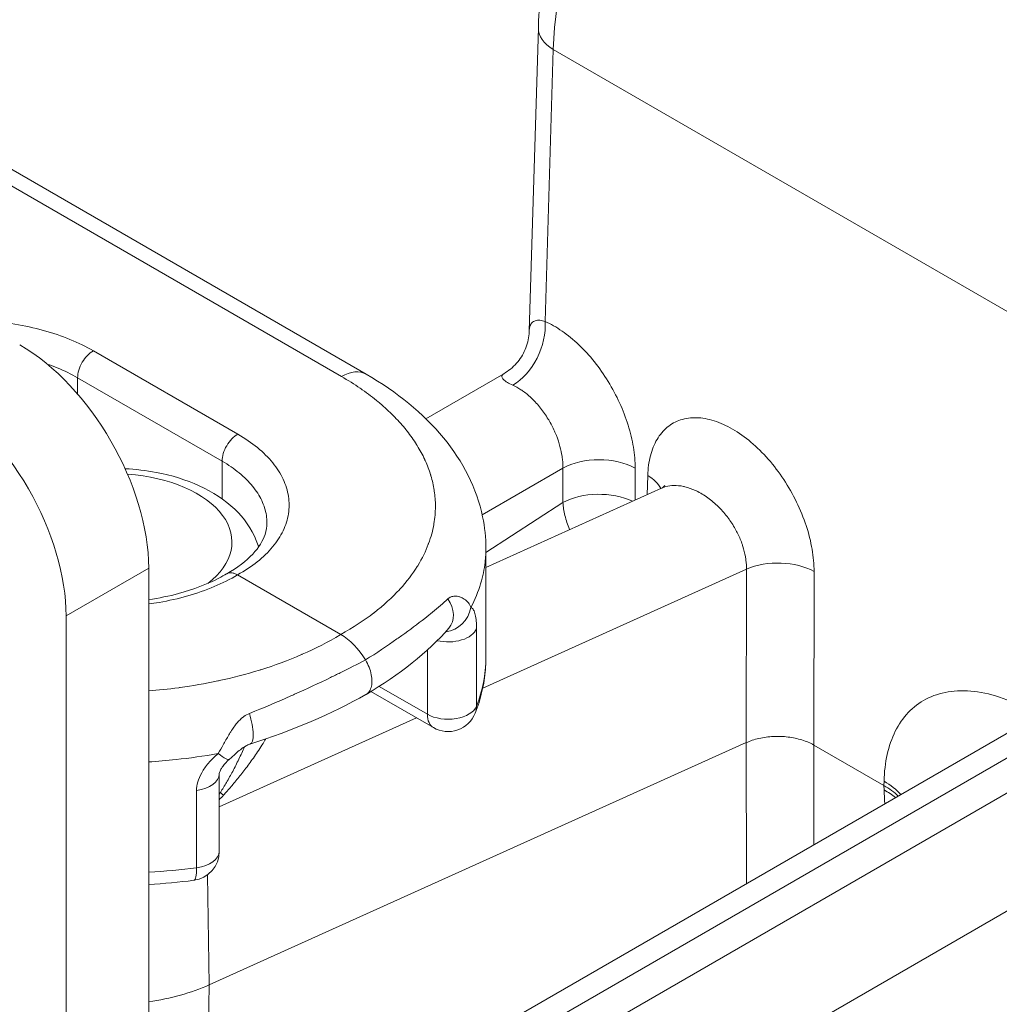
# Model space of a CAD drawing. Units: inches. Extents: x 0.1 to 33.9, y 0.6 to 21.4.
# Drawn here: x 32.2 to 32.6, y 17.4 to 17.9 of the extents above; entities that cross this region are included whole.
import ezdxf

# ---------------------------------------------------------------- set-up
doc = ezdxf.new("R2010")
doc.units = ezdxf.units.IN
doc.header["$MEASUREMENT"] = 0
doc.layers.add('Visible (ANSI)', color=7, linetype='Continuous', lineweight=18)
doc.layers.add('Visible Narrow (ANSI)', color=7, linetype='Continuous', lineweight=5)

msp = doc.modelspace()

# ---------------------------------------------------------------- linework, layer by layer
at = {"layer": 'Visible (ANSI)'}
for p, q in [((32.39728982863485, 17.85421286899705), (32.39309978818025, 17.71562152052336)), ((32.31869310317413, 17.6959772913358), (32.13078359615352, 17.80446546286123)), ((32.39309982836549, 17.71562132538467), (32.39309978269902, 17.71561981513657)), ((32.38152045546474, 17.69624738727708), (32.34592524769181, 17.67569648280632)), ((32.38152049926435, 17.69624736361504), (32.38152123129994, 17.69624778606056)), ((32.35929265056041, 17.38651890499361), (32.83432057167901, 17.66077642556003)), ((32.4535025402492, 17.64394640983506), (32.37331760392811, 17.60777694920601)), ((32.45350313541194, 17.64394667328401), (32.4535025320579, 17.64394640110424)), ((32.37331755400037, 17.6165067245778), (32.37331784128109, 17.566276103107)), ((32.21929145883642, 12.50429831720188), (32.21929145883642, 17.60740194800017)), ((32.25988584226839, 17.60437901296575), (32.30702603139375, 17.57716300721986)), ((32.18157909717314, 17.5856287058421), (32.18157909717314, 12.48252507504381)), ((32.34938548375235, 17.53458902805803), (32.32079963279182, 17.55109285881879)), ((32.49224250425758, 17.52774080368026), (32.24687297584736, 17.41706061978811)), ((32.55515797197184, 17.50814377822312), (32.52310239615979, 17.52665107203322)), ((32.25153372268715, 17.51341882832437), (32.25153392471256, 17.47809497554326))]:
    msp.add_line(p, q, dxfattribs=at)
for centre, start, end in [((32.35605172157717, 17.54613628103076), 240.0030280071647, 338.41706584415), ((32.23820059137945, 17.4780948992868), 277.5118797430568, 0.000327687846297664)]:
    msp.add_arc(centre, 0.0133333333333292, start, end, dxfattribs=at)
for centre, major_axis, ratio, start_param, end_param in [((32.16036589373754, 17.64142263887216), (-0.04166666666667105, 0.07216878364870087), 0.5773502691896258, 3.92699081698704, 5.497787143781871), ((32.12265353207426, 17.61964939671408), (0.04166666666666247, -0.07216878364870585), 0.5773502691896258, 0.7853981633977147, 2.356194490192612), ((32.34635519737926, 17.58873737938287), (0.01007483519292086, -0.008733576308444405), 0.7784153513078883, 6.283169241381366, 6.283287595573705), ((32.30702623482783, 17.55811250731373), (0.01166644593158483, -0.02020622385563304), 0.5773364441940422, 1.603175763164405, 2.356178683693379), ((32.35605208659573, 17.54613607540954), (-0.006666602842906454, -0.01154704735178504), 0.5773540820128757, 0, 2.721028346996945e-05), ((32.26150255118162, 17.53974735577399), (0.004026932111378244, -0.0127105834332732), 0.2998429553462115, 6.283103930531731, 6.283179744613358), ((32.24735028238313, 17.53017613907714), (0.008865779656615388, -0.009958693743084888), 0.1982507786721891, 6.283130984931315, 6.283222326624097), ((32.52452277731071, 17.49045545563712), (-0.0433254971612377, -7.643182507025221e-07), 0.5773528764432491, 3.683119246944202, 3.926998851498875), ((32.20331851061492, 17.44924626259668), (0.07074417467666758, -8.143638869113169e-15), 0.5773502691895487, 4.94013738318217, 5.375614137046679)]:
    msp.add_ellipse(centre, major_axis=major_axis, ratio=ratio, start_param=start_param, end_param=end_param, dxfattribs=at)
for points, knots in [([(32.39728985404658, 17.85421301491961), (32.39775894756276, 17.86972011416936), (32.40062269553995, 17.88633466048143), (32.41032571541205, 17.91885797319555), (32.41716821974005, 17.93518093564696), (32.43370577121637, 17.96564200023034), (32.44354148584105, 17.98019511563609), (32.46501203150984, 18.00601424793127), (32.4768957074982, 18.01761110232917), (32.50161764797977, 18.03667930355007), (32.51476499841376, 18.04432712621049), (32.54121934420422, 18.05449734852887), (32.55492920926928, 18.05705680550277), (32.57935954379481, 18.05577911523137), (32.59052954347385, 18.05263880208504), (32.60017399472206, 18.04707057583933)], [0, 0, 0, 0, 0.2068882864388803, 0.2068882864388803, 0.4073797721233798, 0.4073797721233798, 0.6036497161302483, 0.6036497161302483, 0.7990552415413428, 0.7990552415413428, 0.9974977183993394, 0.9974977183993394, 1.199581701643902, 1.199581701643902, 1.37531698932024, 1.37531698932024, 1.37531698932024, 1.37531698932024]), ([(32.38152092656535, 17.69624759044737), (32.38367433845887, 17.69749076796555), (32.38565949446248, 17.69911318406484), (32.3889442541419, 17.70283823295273), (32.39029417876935, 17.70497948233555), (32.39223098442231, 17.70953180641576), (32.39283743534575, 17.71200120147481), (32.39306666746668, 17.71484868558388), (32.39308800894449, 17.71523429615647), (32.39309969212041, 17.71561979170131)], [0, 0, 0, 0, 0.02883135408289099, 0.02883135408289099, 0.05726421919072985, 0.05726421919072985, 0.08585317788876229, 0.08585317788876229, 0.09032218905257705, 0.09032218905257705, 0.09032218905257705, 0.09032218905257705]), ([(32.31869317441815, 17.69597723305546), (32.33268993440863, 17.68789606637548), (32.34479623308172, 17.67810622422897), (32.36284049680509, 17.6562340597088), (32.36918571314271, 17.64381376539851), (32.37282007457285, 17.62614813147446), (32.37331753317299, 17.62132141806449), (32.37331755393255, 17.61650676243389)], [0, 0, 0, 0, 0.2160563460359105, 0.2160563460359105, 0.4256353353624967, 0.4256353353624967, 0.5023541791138927, 0.5023541791138927, 0.5023541791138927, 0.5023541791138927]), ([(32.20851403399649, 17.65284977884761), (32.21332616578036, 17.65261507776215), (32.21810212010892, 17.65205369353878), (32.22968510603092, 17.6498459514177), (32.2363256095489, 17.64780388054433), (32.24848926764786, 17.64224555617488), (32.25401508473235, 17.63871936826488), (32.26286763845622, 17.63032703955251), (32.26634670173628, 17.6255345793914), (32.26883895054804, 17.61909105955489), (32.26917244851027, 17.61809418634278), (32.26945765057031, 17.61708148166177)], [2.44047138230225, 2.44047138230225, 2.44047138230225, 2.44047138230225, 2.675061685429039, 2.675061685429039, 3.02571912661476, 3.02571912661476, 3.37997162602041, 3.37997162602041, 3.707285842609613, 3.707285842609613, 3.765805659458227, 3.765805659458227, 3.765805659458227, 3.765805659458227]), ([(32.25493474629768, 17.60490169941968), (32.25984390648561, 17.60762757338575), (32.26390452127966, 17.61074960633442), (32.26967763351166, 17.61692236727486), (32.27150904452088, 17.62000720977454), (32.27304478541952, 17.62464384013472), (32.27331718526301, 17.62635460190787), (32.27331731022387, 17.6280668877352)], [0, 0, 0, 0, 0.08361680606679689, 0.08361680606679689, 0.1651693503690521, 0.1651693503690521, 0.2155670182568329, 0.2155670182568329, 0.2155670182568329, 0.2155670182568329]), ([(32.21929145883741, 17.59307666344473), (32.22400002761682, 17.59373927892813), (32.22860450741078, 17.59467484392175), (32.23970291202285, 17.59765722422915), (32.24601618969156, 17.60009100366237), (32.25258676563929, 17.60354021145758), (32.25373531863904, 17.60418480857717), (32.25483900879878, 17.60484644379514)], [0.2812985996062809, 0.2812985996062809, 0.2812985996062809, 0.2812985996062809, 0.336247883652367, 0.336247883652367, 0.4213142617041478, 0.4213142617041478, 0.4401041237658315, 0.4401041237658315, 0.4401041237658315, 0.4401041237658315]), ([(32.25988584226839, 17.60437901296575), (32.25942758325564, 17.60464357652947), (32.25897041133747, 17.6048560895494), (32.25804332039565, 17.60518071235012), (32.25757683750282, 17.6052849294599), (32.25629071317977, 17.60539857977524), (32.25552903476022, 17.60524554044835), (32.25486998719695, 17.6048648443778), (32.25485445949639, 17.60485570611032), (32.25483900879988, 17.60484644379325)], [-0.05970571603813943, -0.05970571603813943, -0.05970571603813943, -0.05970571603813943, -0.05229820298335418, -0.05229820298335418, -0.04443233983133141, -0.04443233983133141, -0.02972126125043596, -0.02972126125043596, -0.0293644992308971, -0.0293644992308971, -0.0293644992308971, -0.0293644992308971]), ([(32.37331784128109, 17.566276103107), (32.37331785100209, 17.56457639970289), (32.37325170468831, 17.56287670161665), (32.37298771742247, 17.55948487592551), (32.37278988024022, 17.55779275882808), (32.3722643137861, 17.55442334413273), (32.37193659125463, 17.55274605463162), (32.37115408033046, 17.5494129259839), (32.37069930032215, 17.54775709162867), (32.36966629200406, 17.54447268986964), (32.36908807228001, 17.54284412382663), (32.36845020280976, 17.54123164639574)], [3.92698751499635, 3.92698751499635, 3.92698751499635, 3.92698751499635, 3.971895748361264, 3.971895748361264, 4.016803981726179, 4.016803981726179, 4.061712215091093, 4.061712215091093, 4.106620448456008, 4.106620448456008, 4.151528681820922, 4.151528681820922, 4.151528681820922, 4.151528681820922]), ([(32.31830829171549, 17.56549863826638), (32.31894680682568, 17.56443936423828), (32.31950297684384, 17.56332408762048), (32.3199567538897, 17.56218490598695), (32.32041053093555, 17.56104572435343), (32.32075928403133, 17.55988172454338), (32.32098185909413, 17.55877231473813), (32.32120443415693, 17.55766290493288), (32.3213051635694, 17.55660680658613), (32.32128784561716, 17.55561849831122), (32.32127052766491, 17.5546301900363), (32.32113338114986, 17.55371126554154), (32.32087999549054, 17.55289781145657), (32.32062660983122, 17.55208435737161), (32.32025608557468, 17.55137670241825), (32.31978738139955, 17.55080714583647), (32.3194134028872, 17.55035269730699), (32.31897800243659, 17.54998490667691), (32.31848829760433, 17.54970885109552)], [0, 0, 0, 0, 0.125, 0.125, 0.125, 0.25, 0.25, 0.25, 0.375, 0.375, 0.375, 0.5, 0.5, 0.5, 0.625, 0.625, 0.625, 0.7247373535874702, 0.7247373535874702, 0.7247373535874702, 0.7247373535874702]), ([(32.4922425042576, 17.52774080368025), (32.49400410965887, 17.52853542072591), (32.4959669957507, 17.52918536352392), (32.49807684734057, 17.52966392386017), (32.50018669893045, 17.53014248419642), (32.50244928167731, 17.5304443535086), (32.50468867278904, 17.53055084359955), (32.50692806390075, 17.5306573336905), (32.50914196151638, 17.53057915602536), (32.51134215313228, 17.53031589436136), (32.51354234474818, 17.53005263269735), (32.51572435611217, 17.529593814849), (32.51771748075427, 17.52897036926619), (32.51971060539637, 17.52834692368338), (32.52152165222951, 17.52756371489223), (32.52310239615979, 17.52665107203322)], [0, 0, 0, 0, 0.2, 0.2, 0.2, 0.4, 0.4, 0.4, 0.6, 0.6, 0.6, 0.8, 0.8, 0.8, 1, 1, 1, 1]), ([(32.26552911151148, 17.52703686869191), (32.26493536054683, 17.52684887979187), (32.26434919206542, 17.52659647154941), (32.26290400611145, 17.52581087146336), (32.2620202109155, 17.52519320924505), (32.26043635963584, 17.52395222339469), (32.25971191611826, 17.52333203176126), (32.2580610888728, 17.52188094276747), (32.257136328024, 17.52103677609234), (32.25621610206332, 17.52021754757561)], [0, 0, 0, 0, 0.008943606871415192, 0.008943606871415192, 0.02149135720678383, 0.02149135720678383, 0.03229649648028416, 0.03229649648028416, 0.04661859972093143, 0.04661859972093143, 0.04661859972093143, 0.04661859972093143]), ([(32.25621616049563, 17.52021711869844), (32.25502852786423, 17.51915994944428), (32.25396492462468, 17.51800810992802), (32.25283860636049, 17.51645690423008), (32.25255068673994, 17.51600686291694), (32.25214150376677, 17.51527150411862), (32.25199526248517, 17.51497005906519), (32.251686397402, 17.51423687668188), (32.25159342166288, 17.51387410911545), (32.25153643511864, 17.51353101033987), (32.25153369008074, 17.51345127587036), (32.25153368627534, 17.51341865669422)], [0, 0, 0, 0, 0.01900067019594677, 0.01900067019594677, 0.02694281054019252, 0.02694281054019252, 0.03296599910371503, 0.03296599910371503, 0.04338975613417605, 0.04338975613417605, 0.04977914640043343, 0.04977914640043343, 0.04977914640043343, 0.04977914640043343])]:
    msp.add_open_spline(points, degree=3, knots=knots, dxfattribs=at)
for points in [[(32.45350313488093, 17.64394667378119), (32.45433843102753, 17.64432345215682), (32.45509613748038, 17.64515799979857), (32.45509613748033, 17.64515799979848)], [(32.35642992989435, 17.58000367140788), (32.3468521203946, 17.56895544389809), (32.33383308235339, 17.5587804319112), (32.3185673346365, 17.54975453278366)], [(32.31848831355298, 17.54970889901984), (32.30298018645799, 17.54096408734892), (32.28489911917654, 17.53317386409891), (32.26552940976109, 17.52703693084319)], [(32.23994368146233, 17.46487599559773), (32.23313231171153, 17.46397782496705), (32.22623144764631, 17.46333128473655), (32.21929145883636, 17.46294007115613)]]:
    msp.add_open_spline(points, degree=3, dxfattribs=at)
at = {"layer": 'Visible Narrow (ANSI)'}
for p, q in [((32.40411585711256, 17.84431558046107), (32.40036107456789, 17.72014595530697)), ((32.40411585355945, 17.84431524840078), (32.62222260730154, 17.71838951866852)), ((32.30731439314953, 17.69498496134634), (32.11940488617699, 17.8034731328986)), ((32.37603162128237, 17.38490956275465), (32.97013109978528, 17.72791312936515)), ((32.38989410273784, 17.37690609534214), (32.98399358125742, 17.71990961670975)), ((32.26000939263079, 17.6686268547603), (32.19401275972542, 17.70672952527239)), ((32.18681953676807, 17.68694903972345), (32.1868196338115, 17.69441127012647)), ((32.25281361153851, 17.65631013253579), (32.1868196338115, 17.69441127014217)), ((32.41321809066001, 17.33641844672782), (33.0078026937076, 17.67970201338402)), ((32.25281422493885, 17.63909391393896), (32.25281361153849, 17.65631013251307)), ((32.40850800152323, 17.65311549459354), (32.37164406323167, 17.63183229814685)), ((32.40850821145371, 17.63736783630256), (32.4085080015232, 17.65311549459357)), ((32.4415013528124, 17.6385329681537), (32.44150124788349, 17.6531162456961)), ((32.44725292243435, 17.64979505060343), (32.44696946202617, 17.64099949827765)), ((32.373317565365, 17.61451965538193), (32.40850807054322, 17.63736791481573)), ((32.18157909717314, 17.5856287058421), (32.21929145883642, 17.60740194800017)), ((32.49237834160287, 17.60701524835202), (32.37189870540968, 17.55266979746267)), ((32.49224250425758, 17.52774080368026), (32.49237834163061, 17.60701524657992)), ((32.52310239615979, 17.52665107203322), (32.52323816024642, 17.60592539064358)), ((32.36905034968722, 17.54442233636637), (32.36904994532375, 17.57974619094435)), ((32.34662363112842, 17.54069296820238), (32.34662355092692, 17.57005224397891)), ((32.34662381255652, 17.54069286114635), (32.32455744074838, 17.55343273210239)), ((32.34167889376435, 17.53903837109429), (32.2515338087201, 17.49837610278919)), ((32.49235654061413, 17.46334338402027), (32.4922425042576, 17.52774080368026)), ((32.52318294278896, 17.48114101707002), (32.52310239615982, 17.52665107203321)), ((32.55520669295224, 17.51012782257081), (32.55515797197185, 17.50814377822311)), ((32.55515797197184, 17.50814377822312), (32.55520670828452, 17.50617159235161)), ((32.24116908858169, 17.50591416643957), (32.24116933606846, 17.47059019872932)), ((32.24687297584736, 17.41706061978811), (32.24621628866021, 17.46744002364782)), ((32.24584648175983, 17.33982765855043), (32.24687297584736, 17.41706061978811))]:
    msp.add_line(p, q, dxfattribs=at)
for centre, major_axis, ratio, start_param, end_param in [((32.51823826658934, 17.90793809114135), (0.08250965171371227, 0.1387962358389569), 0.5686664556341587, 0.007246069307651481, 2.345989740180044), ((32.42061250549779, 17.85350775312481), (-0.02332267686289763, 0.0007051158722482462), 0.5771744420462096, 6.283174419839721, 7.085879240771086), ((32.383865783113, 17.71095346251088), (-0.009574237756039033, -0.02127812216272116), 0.6352389874930578, 0.7240608890753268, 2.277538338985677), ((32.19388928592548, 17.69849447167042), (0.004999940099370164, 0.008660265460626329), 0.5773540547958416, 0.7679254974664893, 2.356191608301307), ((32.30702655207848, 17.67576996518965), (0.01166655109564619, 0.02020732614614772), 0.5773540820128755, 6.283178564149665, 7.051126876022835), ((32.25988603229029, 17.66039186438933), (0.004999950469563175, 0.00866028263406301), 0.5773540820128756, 0.7679415688594808, 2.356191351097157), ((32.42500425988152, 17.64392471609609), (-0.02333305086354007, -6.78239589381818e-12), 0.557025208757537, 3.927115478412163, 5.497618816474154), ((32.20331851061494, 17.61934971695663), (0.0540050476126066, -6.214954185586198e-15), 0.5773502691895486, 5.633162197295428, 7.736875726656999), ((32.430756472671, 17.64060368419767), (0.02332121675122215, -0.0007518601511918296), 0.5784626636539942, 0.2951214693268653, 0.8038520137942795), ((32.42500471654401, 17.62817606862374), (-0.02333333333333332, -2.835844256271873e-11), 0.5570252081199564, 3.997508441638743, 5.497634890747758), ((32.50674110473413, 17.59673393006837), (-0.02333296070519821, 3.99950054869129e-05), 0.5582048464569478, 3.92806556122527, 5.376433897749218), ((32.34635519057807, 17.58873737832008), (0.01007484728950998, -0.008733569136998002), 0.7784153513286777, 0.0001015094348977286, 1.250673111637593), ((32.35366860835231, 17.59155923740256), (0.00587684601520729, 0.01196824702007668), 0.9710580366282404, 3.713372920198214, 4.99340115242854), ((32.35605144481299, 17.58145983806122), (0.01333310921909396, 1.508004049409506e-08), 0.5773435860616162, 4.332810715398233, 6.058683128327782), ((32.20331784128393, 17.56627513083707), (0.1699999999971639, 9.722699289309129e-07), 0.5773464563411954, 6.058644140354827, 6.283185307179595), ((32.35605172157717, 17.54613628103076), (0.01333333333311112, 7.625646579973129e-08), 0.5773464563411954, 3.927006754865876, 6.058644140352185), ((32.35605172157717, 17.54613628103076), (0.01239848123258091, -0.004904634635014268), 0.7960021837547695, 4.572658272607056e-13, 0.3050612941067616), ((32.26150255164613, 17.53974735748137), (0.004026931556606501, -0.01271058516924765), 0.2998429553464343, 6.283179768301721, 7.862822094619893), ((32.35605208437843, 17.54613607157012), (-0.00666660062608367, -0.01154704351208424), 0.5773540820128757, 5.49778405382407, 6.283185307179348), ((32.24735028158189, 17.53017613349487), (0.008865780589519725, -0.009958688043596488), 0.1982507786554102, 5.356815188997608, 6.283130918229312), ((32.2648408243373, 17.53254627240761), (-0.006781961409356225, 0.01174057131736704), 0.504673032304205, 2.017662168265499, 2.01796504886735), ((32.26484082185434, 17.53254627085682), (-0.006781962477800217, 0.01174057037606135), 0.504672836221188, 2.554594001130763, 2.555229988724243), ((32.23820038935403, 17.51341875206791), (0.01333333333311116, 7.625646500604686e-08), 0.5773464563411954, 4.936923543164593, 6.283163013772914), ((32.52457030332828, 17.49305779182998), (0.04332015422944702, -0.001068651165816588), 0.5735699492342767, 0.5008378828694262, 0.7994946998526835), ((32.26150037383672, 17.49975835299614), (-0.01091810188876352, 0.007653288869993742), 0.1403175634985306, 0.6350370460104369, 0.8426501657930086), ((32.52457095583127, 17.48786579615056), (0.04331956809050544, 0.001075431891866652), 0.5808833073100661, 0.5831765703664189, 0.7709479811526014), ((32.23820059137945, 17.4780948992868), (0.01333333333311102, 7.625646528841507e-08), 0.5773464563411953, 4.936923543227866, 6.283185307179431), ((32.20331784128393, 17.56627513083707), (-0.1699999999971609, -9.722699288006612e-07), 0.5773464563411955, 1.664894298105188, 1.795330889637723), ((32.23820059137945, 17.4780948992868), (0.001743090082877574, -0.01321890368905963), 0.1817957135283017, 0, 0.9432872397450476)]:
    msp.add_ellipse(centre, major_axis=major_axis, ratio=ratio, start_param=start_param, end_param=end_param, dxfattribs=at)
for points, knots in [([(32.19401275972297, 17.70672952527383), (32.19069595489849, 17.70864401654006), (32.18359834814098, 17.7120938100532), (32.17138478157845, 17.7162207091221), (32.15819884451262, 17.71906742387871), (32.14796156668479, 17.72019015674439), (32.1422798421213, 17.72046342487921), (32.14124812713862, 17.72050166830824)], [0, 0, 0, 0, 0.1111111111111, 0.2222222222222, 0.3333333333333001, 0.4444444444444001, 0.4690691723216744, 0.4690691723216744, 0.4690691723216744, 0.4690691723216744]), ([(32.40036138568623, 17.7201458492943), (32.39951449451036, 17.72040197728), (32.39789200039754, 17.72074243307759), (32.39581034640403, 17.72057245629325), (32.39425044807297, 17.71961345262853), (32.3933472212212, 17.71794464804755), (32.39312390123809, 17.71641574508668), (32.39309982836549, 17.71562132538467)], [0, 0, 0, 0, 0.1111111111111, 0.2222222222222, 0.3333333333333001, 0.4444444444444001, 0.5385653031647807, 0.5385653031647807, 0.5385653031647807, 0.5385653031647807]), ([(32.44150124788345, 17.65311624572369), (32.44150080712966, 17.65620352305737), (32.44096909289363, 17.66254063016924), (32.43853735399278, 17.6727999980366), (32.43462827488249, 17.68298888345197), (32.42938528481931, 17.69283334545789), (32.42303597083605, 17.70186327982541), (32.41589041263502, 17.70967780887644), (32.40812664851555, 17.71602847634305), (32.4029706560954, 17.71897099627534), (32.40036131732478, 17.72014579833046)], [0, 0, 0, 0, 0.125, 0.25, 0.375, 0.5, 0.625, 0.75, 0.875, 0.9999961009972267, 0.9999961009972267, 0.9999961009972267, 0.9999961009972267]), ([(32.18681963300962, 17.69441127054024), (32.18394363110755, 17.69607159818961), (32.17942140179011, 17.69827247889592), (32.17445795175504, 17.70013710086894), (32.17289017688555, 17.70067847668432)], [5.696030405997846e-06, 5.696030405997846e-06, 5.696030405997846e-06, 5.696030405997846e-06, 0.1111111111111, 0.1606943869493078, 0.1606943869493078, 0.1606943869493078, 0.1606943869493078]), ([(32.38564711731343, 17.69098452401761), (32.3846938235635, 17.69141218851739), (32.38299694342054, 17.69228421832769), (32.38123392357178, 17.69359911501759), (32.38047025474617, 17.69480979708263), (32.38072313051746, 17.69567518791553), (32.38128262982512, 17.69611005403051), (32.38152049926435, 17.69624736361504)], [0, 0, 0, 0, 0.1111111111111, 0.2222222222222, 0.3333333333333001, 0.4444444444444001, 0.501882593506061, 0.501882593506061, 0.501882593506061, 0.501882593506061]), ([(32.30702603139375, 17.57716300721987), (32.31264836495636, 17.58027807593658), (32.31763834150782, 17.58354427132164), (32.3221038147855, 17.58697905667706), (32.32214820468179, 17.58701320082175), (32.32219254384619, 17.5870473613302), (32.32223683210549, 17.58708153804779), (32.32664779278757, 17.59048542340973), (32.33054322600638, 17.59405291084445), (32.333826721143, 17.59760786122452), (32.33388576365636, 17.59767178493891), (32.33394460877411, 17.59773570520793), (32.3340032569391, 17.59779962152142), (32.33723892100056, 17.60132593335985), (32.33987369476602, 17.60483842667014), (32.34200077041724, 17.60825952008632), (32.34205648349089, 17.6083491265041), (32.34211184999122, 17.60843867101016), (32.34216687128355, 17.60852815197135), (32.34425058972121, 17.61191689695962), (32.34583697755443, 17.61521332862522), (32.34702132643435, 17.61833440874364), (32.3470623391106, 17.61844248825518), (32.34710286633635, 17.61855035952036), (32.34714291380685, 17.61865802196479), (32.34828987950381, 17.62174149088527), (32.34904589233501, 17.62465206472505), (32.3495328841082, 17.62738630747175), (32.34955399428712, 17.62750483176064), (32.34957458938587, 17.62762302636316), (32.34959467829541, 17.62774089589943), (32.35005420264469, 17.63043710605765), (32.35025367970107, 17.63296234973268), (32.35027081074438, 17.63537792909155), (32.35027170256733, 17.63550368145074), (32.35027209086051, 17.6356291371556), (32.35027198263549, 17.63575430450293), (32.35026992108148, 17.63813858901455), (32.35009117651276, 17.64041800408983), (32.3497630993369, 17.64265171084893), (32.3497431452685, 17.64278756771658), (32.34972262840836, 17.64292325473517), (32.34970154977628, 17.64305878446433), (32.34935786793069, 17.64526856293883), (32.34886765926876, 17.64743669741387), (32.3482182296385, 17.64961681670965), (32.3481732591638, 17.64976778148714), (32.34812753285939, 17.64991880395227), (32.34808104923535, 17.65006987422296), (32.34741508056173, 17.65223425081511), (32.34659265256996, 17.65440841573161), (32.34561691166635, 17.65656341481473), (32.34554062543364, 17.65673189884664), (32.34546340471474, 17.65690026653446), (32.34538525364857, 17.65706850972354), (32.34439404150029, 17.65920238583139), (32.34325273603996, 17.66131612650524), (32.34197364472333, 17.66339390904627), (32.34186147806609, 17.66357611489746), (32.34174824497953, 17.66375804288499), (32.34163394348791, 17.66393970031028), (32.34034204108737, 17.66599289892089), (32.33891438296502, 17.66801167985145), (32.33734419503983, 17.67000588375161), (32.33719166645872, 17.67019960138658), (32.33703778819574, 17.67039308506875), (32.33688255025985, 17.67058634105668), (32.3352983185563, 17.67255855397769), (32.33357305186899, 17.67450727052133), (32.33169315835917, 17.67643800343817), (32.33149266572792, 17.67664391814595), (32.33129040957847, 17.6768496250801), (32.33108637000412, 17.67705512880176), (32.32918979006853, 17.67896531821686), (32.32713961431607, 17.68085823026241), (32.32491753992984, 17.68273592219272), (32.32465890292195, 17.68295447501238), (32.32439792887121, 17.68317281581068), (32.32413457566939, 17.68339095016328), (32.3218919190321, 17.68524853325047), (32.31947731511284, 17.68709158746623), (32.31686115250619, 17.68892130233056), (32.3165312428623, 17.68915203744533), (32.3161981359858, 17.68938255412059), (32.31586179356858, 17.68961282830386), (32.31321775797928, 17.6914230464169), (32.31037373100584, 17.69321862096109), (32.30731439314953, 17.69498496134635)], [0, 0, 0, 0, 0.06666666666667001, 0.06666666666667001, 0.06666666666667001, 0.0673293794935335, 0.0673293794935335, 0.0673293794935335, 0.1333333333333, 0.1333333333333, 0.1333333333333, 0.1345201903757462, 0.1345201903757462, 0.1345201903757462, 0.2, 0.2, 0.2, 0.2017150689746019, 0.2017150689746019, 0.2017150689746019, 0.2666666666667, 0.2666666666667, 0.2666666666667, 0.2689158678041492, 0.2689158678041492, 0.2689158678041492, 0.3333333333333001, 0.3333333333333001, 0.3333333333333001, 0.3361257095051902, 0.3361257095051902, 0.3361257095051902, 0.4, 0.4, 0.4, 0.4033252241090128, 0.4033252241090128, 0.4033252241090128, 0.4666666666667, 0.4666666666667, 0.4666666666667, 0.4705191732426404, 0.4705191732426404, 0.4705191732426404, 0.5333333333333, 0.5333333333333, 0.5333333333333, 0.5376829694838182, 0.5376829694838182, 0.5376829694838182, 0.6, 0.6, 0.6, 0.6048721248377071, 0.6048721248377071, 0.6048721248377071, 0.6666666666667, 0.6666666666667, 0.6666666666667, 0.6720855817218946, 0.6720855817218946, 0.6720855817218946, 0.7333333333332999, 0.7333333333332999, 0.7333333333332999, 0.7392829604443278, 0.7392829604443278, 0.7392829604443278, 0.8, 0.8, 0.8, 0.8064755364910637, 0.8064755364910637, 0.8064755364910637, 0.8666666666667002, 0.8666666666667002, 0.8666666666667002, 0.8736725769578872, 0.8736725769578872, 0.8736725769578872, 0.9333333333332998, 0.9333333333332998, 0.9333333333332998, 0.9408568178597599, 0.9408568178597599, 0.9408568178597599, 1, 1, 1, 1]), ([(32.40850781226246, 17.65311588580088), (32.40852182747987, 17.65434453633765), (32.40845981153912, 17.65561630738835), (32.40832123845221, 17.65691948509676), (32.40826428220893, 17.65745511656935), (32.40819437434114, 17.65799606034105), (32.40811159612653, 17.65854159462371), (32.40788852352302, 17.66001171273765), (32.40757168864492, 17.66151487975412), (32.4071662621911, 17.66302379758741), (32.40705518167109, 17.66343721752091), (32.40693747343589, 17.66385106438581), (32.40681335810118, 17.66426475098369), (32.40631703050865, 17.66591905158769), (32.40571844300582, 17.66757106289609), (32.40502525205395, 17.66920097252106), (32.40491241859676, 17.66946627941436), (32.40479707143149, 17.66973100074333), (32.4046792519726, 17.6699950550753), (32.40389171733561, 17.67176006006202), (32.40299371736887, 17.67349500824019), (32.40200288652541, 17.67516469698421), (32.40193481193717, 17.67527941219972), (32.4018662996046, 17.67539381955741), (32.40179735671379, 17.67550790862725), (32.40072494476903, 17.67728257284294), (32.3995481827666, 17.67898032218286), (32.39829378743377, 17.68056342146851), (32.39703939210092, 17.68214652075416), (32.39570779807332, 17.68361522101028), (32.39431998308215, 17.68494535798482), (32.39419967602402, 17.68506066504473), (32.3940789440484, 17.68517492830193), (32.39395781426247, 17.68528811660021), (32.39268163839242, 17.68648062407415), (32.39136114357149, 17.68755311022328), (32.39003008715374, 17.68847907000299), (32.38979344061924, 17.68864369501065), (32.38955647264266, 17.68880370586649), (32.3893192804712, 17.68895904464275), (32.38809572370218, 17.68976036034388), (32.38686625623417, 17.69043763082505), (32.38564708768855, 17.69098464393925)], [6.824590243292385e-06, 6.824590243292385e-06, 6.824590243292385e-06, 6.824590243292385e-06, 0.08859041530819728, 0.08859041530819728, 0.08859041530819728, 0.125, 0.125, 0.125, 0.2231173716812491, 0.2231173716812491, 0.2231173716812491, 0.25, 0.25, 0.25, 0.3575015446298491, 0.3575015446298491, 0.3575015446298491, 0.375, 0.375, 0.375, 0.4919640382651703, 0.4919640382651703, 0.4919640382651703, 0.5, 0.5, 0.5, 0.625, 0.625, 0.625, 0.75, 0.75, 0.75, 0.7608360137067869, 0.7608360137067869, 0.7608360137067869, 0.875, 0.875, 0.875, 0.8952970447846013, 0.8952970447846013, 0.8952970447846013, 0.9999994318169635, 0.9999994318169635, 0.9999994318169635, 0.9999994318169635]), ([(32.2733173333245, 17.6280681656581), (32.27331723699874, 17.62921886549884), (32.27305120804352, 17.63267645716023), (32.27127803070815, 17.63838850222371), (32.26708834988581, 17.64495578896021), (32.26094117614838, 17.65105064939866), (32.25568940952859, 17.65464970067639), (32.25281428800846, 17.65630975633368)], [0.5000620924640414, 0.5000620924640414, 0.5000620924640414, 0.5000620924640414, 0.5555555555556, 0.6666666666667, 0.7777777777778001, 0.8888888888889002, 0.999994298338198, 0.999994298338198, 0.999994298338198, 0.999994298338198]), ([(32.4923781407689, 17.60701539210427), (32.4923950159495, 17.60832297040454), (32.492315567275, 17.60967718331218), (32.49213857248481, 17.61106344171862), (32.49206752378883, 17.61161990923929), (32.49198073209445, 17.61218154519074), (32.49187829476914, 17.61274750337859), (32.49160144167949, 17.61427709498446), (32.49120998676635, 17.61583797701073), (32.49071053922522, 17.61739938118399), (32.49056482228433, 17.61785493060786), (32.49040994427728, 17.61831051868704), (32.49024625418786, 17.61876536006701), (32.48964226460131, 17.62044365017002), (32.48891814766326, 17.6221119036566), (32.48808345311169, 17.62374885081127), (32.48791657856027, 17.62407611402586), (32.48774527097164, 17.62440212335541), (32.48756962519039, 17.62472672111647), (32.48662780634181, 17.62646722571272), (32.48556120592214, 17.62816687254099), (32.48439126965465, 17.6297889848577), (32.48425165208647, 17.62998256410065), (32.48411056506546, 17.63017503917173), (32.48396805394973, 17.63036635522437), (32.48269394467766, 17.63207680114514), (32.48130588002908, 17.63369470131555), (32.47983187446772, 17.63518573341018), (32.47975947065471, 17.63525897357412), (32.47968685940239, 17.63533190714117), (32.47961404440765, 17.6354045307118), (32.47805885296434, 17.63695563369583), (32.47641061858963, 17.63836508860504), (32.47471235870905, 17.63959452259904), (32.47301409882846, 17.64082395659304), (32.47126582193045, 17.64187345468179), (32.46951057003619, 17.64271728951475), (32.4693828240221, 17.64277870322797), (32.46925504141287, 17.64283902766811), (32.4691272389794, 17.64289825295027), (32.46749901430667, 17.64365279308738), (32.465867562817, 17.64422887992002), (32.46426757092136, 17.64461447756702), (32.46403886133309, 17.64466959652065), (32.46381079248366, 17.64472082444548), (32.46358347264225, 17.64476812579858), (32.46209569962271, 17.64507770580047), (32.46064007725917, 17.64521890558952), (32.45924535316974, 17.64519010241137), (32.458935946427, 17.64518371269056), (32.45862953030277, 17.64516896520827), (32.45832637973362, 17.64514585361396), (32.45705421360376, 17.64504886620743), (32.45583956072669, 17.64480463103185), (32.45470072346231, 17.64441819603668), (32.4543451275809, 17.64429753376385), (32.45399690898345, 17.64416299538994), (32.45365667834383, 17.6440147502717), (32.45360531456195, 17.64399237007123), (32.45355413301166, 17.64396967731799), (32.45350313541194, 17.64394667328401)], [0, 0, 0, 0, 0.05096882489735378, 0.05096882489735378, 0.05096882489735378, 0.07142857142857, 0.07142857142857, 0.07142857142857, 0.1267242756417614, 0.1267242756417614, 0.1267242756417614, 0.1428571428571, 0.1428571428571, 0.1428571428571, 0.2023847772652241, 0.2023847772652241, 0.2023847772652241, 0.2142857142857, 0.2142857142857, 0.2142857142857, 0.2780989566078025, 0.2780989566078025, 0.2780989566078025, 0.2857142857143, 0.2857142857143, 0.2857142857143, 0.3537985286519187, 0.3537985286519187, 0.3537985286519187, 0.3571428571429, 0.3571428571429, 0.3571428571429, 0.4285714285714001, 0.4285714285714001, 0.4285714285714001, 0.5, 0.5, 0.5, 0.5051985218312601, 0.5051985218312601, 0.5051985218312601, 0.5714285714285999, 0.5714285714285999, 0.5714285714285999, 0.5808957739916425, 0.5808957739916425, 0.5808957739916425, 0.6428571428570999, 0.6428571428570999, 0.6428571428570999, 0.6566027040485425, 0.6566027040485425, 0.6566027040485425, 0.7142857142857, 0.7142857142857, 0.7142857142857, 0.73229692757241, 0.73229692757241, 0.73229692757241, 0.7350160360919169, 0.7350160360919169, 0.7350160360919169, 0.7350160360919169]), ([(32.41157200391771, 17.62503257199245), (32.41155592110424, 17.62507124069717), (32.41066625298265, 17.62721811862371), (32.40925155410844, 17.63149427747988), (32.40861954302914, 17.63549402062711), (32.40850821145371, 17.63736783630118)], [0.8318046795578004, 0.8318046795578004, 0.8318046795578004, 0.8318046795578004, 0.8333333333332998, 0.9166666666667002, 1, 1, 1, 1]), ([(32.36646469767982, 17.58939535756831), (32.36843595120894, 17.59320473386333), (32.36987537104452, 17.59686576923831), (32.37090986535738, 17.6003151246079), (32.37194435967023, 17.60376447997749), (32.37257835847326, 17.60700174182633), (32.3729379017032, 17.61005265358463), (32.37320205658452, 17.61229414547294), (32.37331888881067, 17.61443497217711), (32.37331815772912, 17.61650668334767)], [0, 0, 0, 0, 0.08333333333332998, 0.08333333333332998, 0.08333333333332998, 0.1666666666667, 0.1666666666667, 0.1666666666667, 0.2278913121140576, 0.2278913121140576, 0.2278913121140576, 0.2278913121140576]), ([(32.21929145883636, 17.5910945652702), (32.22087576113812, 17.59130167041398), (32.22698699053117, 17.59221447376175), (32.23729500703928, 17.59453159166841), (32.24945686521035, 17.59880113705666), (32.25656420482038, 17.60238580685174), (32.25988584027012, 17.60437901826907)], [0.6281096722842855, 0.6281096722842855, 0.6281096722842855, 0.6281096722842855, 0.6666666666667, 0.7777777777778001, 0.8888888888889002, 0.999999978785665, 0.999999978785665, 0.999999978785665, 0.999999978785665]), ([(32.35597855711534, 17.59343307009397), (32.35380818715804, 17.59141980081193), (32.35145763096455, 17.58938018468676), (32.34893005076958, 17.58730331983222), (32.34779226394583, 17.58636842191249), (32.34661842722607, 17.58542600939008), (32.34540813294009, 17.58447516270261), (32.34214891661038, 17.58191461599361), (32.33862622453282, 17.57929042647289), (32.33491099338893, 17.57664693274394), (32.33418175071795, 17.57612805562622), (32.33344514177124, 17.57560836306073), (32.33270181152316, 17.57508806257684), (32.32817147895366, 17.57191701682132), (32.32339298007682, 17.5687314318826), (32.31830822250226, 17.56549859303806)], [1.153237245687597e-07, 1.153237245687597e-07, 1.153237245687597e-07, 1.153237245687597e-07, 0.2298615277991371, 0.2298615277991371, 0.2298615277991371, 0.3333333333333001, 0.3333333333333001, 0.3333333333333001, 0.6119738277724703, 0.6119738277724703, 0.6119738277724703, 0.6666666666667, 0.6666666666667, 0.6666666666667, 1, 1, 1, 1]), ([(32.36646469767982, 17.58939535756831), (32.36622842528816, 17.59018367793954), (32.36583826280424, 17.59092519393278), (32.36532119124144, 17.59159214459531), (32.36480406659801, 17.59225916372448), (32.36415497698439, 17.59285192531457), (32.36345773241683, 17.59331902467612), (32.36282202576182, 17.59374489844625), (32.36214975649319, 17.5940671651205), (32.36148575872173, 17.59428802299686), (32.36142148216198, 17.59430940256332), (32.36135727193924, 17.5943298409704), (32.36129316140956, 17.594349345536), (32.36056676825309, 17.59457033860914), (32.35985545046374, 17.59467003699254), (32.35919545274042, 17.59465922648378), (32.35853545501709, 17.59464841597503), (32.35792684710941, 17.59452714987077), (32.35738823211318, 17.59431679495667), (32.35684961711695, 17.59410644004257), (32.35638090372588, 17.59380694892347), (32.35597856364872, 17.59343307615444)], [1.710761542031478e-05, 1.710761542031478e-05, 1.710761542031478e-05, 1.710761542031478e-05, 0.1666666666667, 0.1666666666667, 0.1666666666667, 0.3333333333333001, 0.3333333333333001, 0.3333333333333001, 0.485290213454534, 0.485290213454534, 0.485290213454534, 0.5, 0.5, 0.5, 0.6666666666667, 0.6666666666667, 0.6666666666667, 0.8333333333332998, 0.8333333333332998, 0.8333333333332998, 1, 1, 1, 1]), ([(32.30702603139375, 17.57716300721986), (32.30695113771234, 17.57711801242859), (32.30687619680098, 17.57707308452857), (32.30680120867155, 17.57702822332569), (32.30127580818705, 17.57372268531497), (32.29550167737172, 17.5707753506316), (32.28944597931523, 17.56812519188), (32.28931897623428, 17.56806961144595), (32.28919185163862, 17.56801415884757), (32.28906460803442, 17.56795883503392), (32.28304234434792, 17.56534043549971), (32.27674889675954, 17.56301647618636), (32.270488872946, 17.56104509147178), (32.27031274726767, 17.56098962659171), (32.27013664537932, 17.56093444020176), (32.26996057057614, 17.5608795313556), (32.26374620081778, 17.55894158301261), (32.25756863943025, 17.55735015932508), (32.25155834374718, 17.55605290508482), (32.25134471180255, 17.55600679504953), (32.25113128869697, 17.55596105481613), (32.25091808132669, 17.55591568249427), (32.24496298370762, 17.55464838762753), (32.23917823522456, 17.55366937725041), (32.23370394450082, 17.55292539438479), (32.23346784515333, 17.55289330732951), (32.23323231801498, 17.55286166038807), (32.23299736480065, 17.55283044729705), (32.22818493999507, 17.55219112574572), (32.22361542422009, 17.55173268615805), (32.21929153023631, 17.55140596354309)], [0, 0, 0, 0, 0.0008926538804980042, 0.0008926538804980042, 0.0008926538804980042, 0.06666666666667001, 0.06666666666667001, 0.06666666666667001, 0.06804611164430746, 0.06804611164430746, 0.06804611164430746, 0.1333333333333, 0.1333333333333, 0.1333333333333, 0.1351701883594885, 0.1351701883594885, 0.1351701883594885, 0.2, 0.2, 0.2, 0.2023043323424784, 0.2023043323424784, 0.2023043323424784, 0.2666666666667, 0.2666666666667, 0.2666666666667, 0.2694425340628272, 0.2694425340628272, 0.2694425340628272, 0.3262991859386011, 0.3262991859386011, 0.3262991859386011, 0.3262991859386011]), ([(32.31830828591828, 17.56549863455555), (32.31464143441256, 17.56358141041443), (32.31083276100991, 17.56164663271655), (32.30683277679177, 17.55967268119184), (32.30534354093521, 17.5589377584448), (32.30382764946104, 17.55819743395569), (32.30228176431618, 17.55745080867832), (32.29707827635425, 17.55493764936906), (32.29153441841785, 17.55234592831264), (32.28588691138572, 17.54981483408999), (32.28535017452671, 17.54957427988523), (32.28481256020105, 17.54933423775244), (32.28427431806056, 17.54909481152912), (32.27807273042338, 17.54633615962343), (32.27178282403533, 17.5436674430238), (32.26527817449887, 17.54106718741503)], [0, 0, 0, 0, 0.2428993654048838, 0.2428993654048838, 0.2428993654048838, 0.3333333333333001, 0.3333333333333001, 0.3333333333333001, 0.6377363253853878, 0.6377363253853878, 0.6377363253853878, 0.6666666666667, 0.6666666666667, 0.6666666666667, 1, 1, 1, 1]), ([(32.62337539777405, 17.54151293924225), (32.61866605048449, 17.54423149130488), (32.6094932128702, 17.54851053451744), (32.59612891309103, 17.55170788723606), (32.58419426620341, 17.55146971237251), (32.5740103902049, 17.54807374106607), (32.56590110780039, 17.54186810582501), (32.55997292520149, 17.53327664646643), (32.5562655952914, 17.5225790408697), (32.55531423960895, 17.51446175589393), (32.55520670317408, 17.51012823883045)], [2.91893319017253e-09, 2.91893319017253e-09, 2.91893319017253e-09, 2.91893319017253e-09, 0.125, 0.25, 0.375, 0.5, 0.625, 0.75, 0.875, 1, 1, 1, 1]), ([(32.26527800128359, 17.54106711732463), (32.26445329386535, 17.54073794416682), (32.26363622657221, 17.5402924730802), (32.26282117463716, 17.53970763577825), (32.26269347793813, 17.53961600751541), (32.26256583321277, 17.53952094477725), (32.26243824195047, 17.53942234260776), (32.26151619047788, 17.538709783817), (32.26059564265512, 17.5378131813141), (32.25968230735417, 17.53673058350705), (32.2587294484019, 17.5356011373868), (32.25778520656643, 17.53426941057229), (32.25681985484711, 17.53274081800039), (32.25673371400075, 17.53260441770685), (32.25664736269457, 17.53246650802959), (32.25656084034053, 17.53232718738733), (32.25569784513566, 17.53093756909131), (32.25481934882346, 17.52940528621885), (32.25395449860005, 17.52786627644502), (32.25375769496718, 17.52751606237753), (32.25356172376413, 17.52716552316056), (32.25336603097916, 17.52681475538047), (32.25261562095, 17.52546968964327), (32.25186904920596, 17.52412056650812), (32.25109712602493, 17.52278801685225)], [6.723018201906899e-06, 6.723018201906899e-06, 6.723018201906899e-06, 6.723018201906899e-06, 0.1729106143712622, 0.1729106143712622, 0.1729106143712622, 0.2, 0.2, 0.2, 0.3957642510959873, 0.3957642510959873, 0.3957642510959873, 0.6, 0.6, 0.6, 0.6182244874230338, 0.6182244874230338, 0.6182244874230338, 0.8, 0.8, 0.8, 0.84136448170311, 0.84136448170311, 0.84136448170311, 0.9999820920854076, 0.9999820920854076, 0.9999820920854076, 0.9999820920854076]), ([(32.25207371878798, 17.50501083664905), (32.2529936690833, 17.50647656255437), (32.25392583259182, 17.50801423270777), (32.25485753434013, 17.50961532487459), (32.25578923608844, 17.51121641704142), (32.25672105974912, 17.51288064007409), (32.25766025873371, 17.5146383926508), (32.2585994577183, 17.51639614522751), (32.25954599097338, 17.51824743625704), (32.2604948794834, 17.52021174584455), (32.26136073740085, 17.52200417244757), (32.26222875025693, 17.52389064665569), (32.26308913396999, 17.52588538417646)], [0, 0, 0, 0, 0.0625, 0.0625, 0.0625, 0.125, 0.125, 0.125, 0.1875, 0.1875, 0.1875, 0.2445310624155827, 0.2445310624155827, 0.2445310624155827, 0.2445310624155827]), ([(32.25343295591612, 17.50370801746053), (32.25457335403471, 17.50496556640084), (32.25573854383906, 17.50628457343928), (32.25691558421713, 17.50765810725985), (32.2580926245952, 17.50903164108042), (32.25928190380797, 17.51045955245958), (32.26049630709043, 17.51196813416851), (32.2617107103729, 17.51347671587744), (32.2629502330233, 17.51506595726513), (32.2642145256842, 17.5167532171688), (32.26547881834509, 17.51844047707248), (32.26676801725698, 17.52022577165185), (32.2680749811373, 17.52212603315697), (32.26938194501761, 17.52402629466209), (32.27070704726044, 17.52604153453015), (32.27203489980136, 17.52819247933615), (32.27228792802493, 17.52860235146163), (32.27254104405051, 17.5290171449734), (32.27279384701242, 17.52943662918177)], [0, 0, 0, 0, 0.0625, 0.0625, 0.0625, 0.125, 0.125, 0.125, 0.1875, 0.1875, 0.1875, 0.25, 0.25, 0.25, 0.3125, 0.3125, 0.3125, 0.3244096537347656, 0.3244096537347656, 0.3244096537347656, 0.3244096537347656]), ([(32.25109712602493, 17.52278801685225), (32.24436346358147, 17.52157298766351), (32.23790106159286, 17.52067367734991), (32.23181617871369, 17.52001465290965), (32.22745243868272, 17.519542037185), (32.22328322023871, 17.51919169098024), (32.21929176025142, 17.51893643114725)], [0, 0, 0, 0, 0.08333333333332998, 0.08333333333332998, 0.08333333333332998, 0.143095371453525, 0.143095371453525, 0.143095371453525, 0.143095371453525]), ([(32.25153377566125, 17.50415651983069), (32.25154876382018, 17.50418007090858), (32.251563746515, 17.50420362689508), (32.2515787237398, 17.50422718778414), (32.2517443946189, 17.50448780704117), (32.25190939617684, 17.50474902610784), (32.25207371942588, 17.50501083629361)], [0.909566665789219, 0.909566665789219, 0.909566665789219, 0.909566665789219, 0.9170643385999776, 0.9170643385999776, 0.9170643385999776, 1, 1, 1, 1])]:
    msp.add_open_spline(points, degree=3, knots=knots, dxfattribs=at)
for points in [[(32.52323816024643, 17.60592539064358), (32.52324311940927, 17.6091989652076), (32.52265312218657, 17.61592538738491), (32.51990912059725, 17.62687300659249), (32.51549593200793, 17.63770014176508), (32.50958476322217, 17.64807482985518), (32.50247433176839, 17.65742245946022), (32.49448316456562, 17.66531318663615), (32.48603088828782, 17.67131224319704), (32.47753543972525, 17.67512471407424), (32.46941788378543, 17.67655480493288), (32.46210486318684, 17.67553921109199), (32.45593796647426, 17.67213332752182), (32.45122889416317, 17.66655450736599), (32.44816710628729, 17.65895926655567), (32.44735701139048, 17.6530231434572), (32.447252934641, 17.64979542936614)], [(32.25988584407529, 17.60437902055244), (32.26322195097504, 17.60622964750364), (32.26920231829039, 17.61020117814191), (32.27626175680568, 17.61702897563669), (32.28107763312154, 17.62445463786585), (32.28353477164293, 17.63227019173883), (32.28355015826136, 17.64023164726262), (32.28112302292878, 17.64809805408031), (32.27633891904752, 17.65562621003112), (32.26928072885326, 17.66262571803179), (32.26332549518958, 17.66671188543693), (32.26000939263174, 17.66862685475976)], [(32.36904994532349, 17.57974621595119), (32.36905030614069, 17.58099568765278), (32.36896892422152, 17.58332908090826), (32.36855937608419, 17.58631035962303), (32.36778301260729, 17.58849949813941), (32.36697267615885, 17.58924423053358), (32.36646469767982, 17.58939535756831)], [(32.25109712602493, 17.52278801685225), (32.24936444182018, 17.52134351370023), (32.24640268146722, 17.51842219904838), (32.24328123003402, 17.51398107171174), (32.24152573143582, 17.50974641664212), (32.24116954683212, 17.5071619559541), (32.24116908858169, 17.50591416644776)], [(32.25153379026114, 17.50164459770987), (32.25217167201647, 17.50232747216548), (32.25280480114968, 17.50301533269667), (32.25343295589153, 17.50370801743341)], [(32.55520670831697, 17.50617159105218), (32.55525827242332, 17.50410605280533), (32.55539446727079, 17.50200600064491), (32.55561660252552, 17.49986660068864)]]:
    msp.add_open_spline(points, degree=3, dxfattribs=at)

doc.saveas('drawing.dxf')
